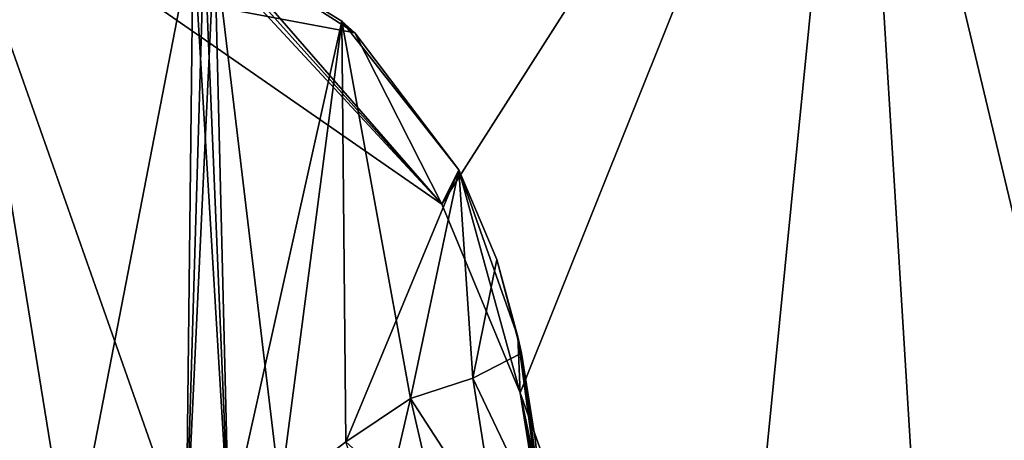
# Model space of a CAD drawing. Units: millimetres. Extents: x -432 to 15, y -34 to 28.
# Drawn here: x -25 to -10, y 8 to 14 of the extents above; entities that cross this region are included whole.
import ezdxf

# ---------------------------------------------------------------- set-up
doc = ezdxf.new("R2010")
doc.units = ezdxf.units.MM
doc.header["$LTSCALE"] = 100.207254
for name, color, linetype in [('1', 7, 'CONTINUOUS'), ('104', 7, 'CONTINUOUS'), ('120', 7, 'CONTINUOUS'), ('121', 7, 'CONTINUOUS'), ('133', 7, 'CONTINUOUS'), ('138', 7, 'CONTINUOUS'), ('139', 7, 'CONTINUOUS'), ('191', 7, 'CONTINUOUS'), ('192', 7, 'CONTINUOUS'), ('209', 7, 'CONTINUOUS'), ('60', 7, 'CONTINUOUS'), ('65', 7, 'CONTINUOUS'), ('68', 7, 'CONTINUOUS'), ('69', 7, 'CONTINUOUS'), ('84', 7, 'CONTINUOUS'), ('85', 7, 'CONTINUOUS')]:
    doc.layers.add(name, color=color, linetype=linetype)

msp = doc.modelspace()

# ---------------------------------------------------------------- linework, layer by layer
at = {"layer": '1', "linetype": 'Continuous'}
for points in [[(-22.002, 15.26, 139.084), (-19.929, 13.934, 139.128), (-23.164, 14.542, 176.95), (-22.002, 15.26, 139.084)], [(-19.929, 13.934, 139.128), (-18.646, 11.407, 175.684), (-23.164, 14.542, 176.95), (-19.929, 13.934, 139.128)], [(-19.929, 13.934, 139.128), (-18.394, 11.911, 139.164), (-18.646, 11.407, 175.684), (-19.929, 13.934, 139.128)], [(-18.394, 11.911, 139.164), (-17.489, 8.619, 175.458), (-18.646, 11.407, 175.684), (-18.394, 11.911, 139.164)], [(-18.394, 11.911, 139.164), (-17.523, 9.448, 139.208), (-17.489, 8.619, 175.458), (-18.394, 11.911, 139.164)], [(-17.523, 9.448, 139.208), (-17.118, 6.576, 139.245), (-17.489, 8.619, 175.458), (-17.523, 9.448, 139.208)], [(-17.489, 8.619, 175.458), (-17.118, 6.576, 139.245), (-17.068, 6.119, 157.392), (-17.489, 8.619, 175.458)], [(-17.009, 5.613, 175.493), (-17.489, 8.619, 175.458), (-17.068, 6.119, 157.392), (-17.009, 5.613, 175.493)]]:
    msp.add_3dface(points, dxfattribs=at)
at = {"layer": '104', "linetype": 'Continuous'}
for points in [[(-17.12, 6.599, 136.447), (-17.471, 9.206, 136.428), (-18.186, 8.838, 136.473), (-17.12, 6.599, 136.447)], [(-17.12, 6.599, 136.447), (-17.269, 7.943, 136.436), (-17.471, 9.206, 136.428), (-17.12, 6.599, 136.447)], [(-18.186, 8.838, 136.473), (-19.111, 8.537, 136.651), (-17.83, 6.564, 136.484), (-18.186, 8.838, 136.473)], [(-17.12, 6.599, 136.447), (-18.186, 8.838, 136.473), (-17.83, 6.564, 136.484), (-17.12, 6.599, 136.447)], [(-19.111, 8.537, 136.651), (-20.066, 7.897, 137.049), (-18.668, 6.629, 136.621), (-19.111, 8.537, 136.651)], [(-17.83, 6.564, 136.484), (-19.111, 8.537, 136.651), (-18.668, 6.629, 136.621), (-17.83, 6.564, 136.484)]]:
    msp.add_3dface(points, dxfattribs=at)
at = {"layer": '120', "linetype": 'Continuous'}
for points in [[(-22.002, 15.26, -139.084), (-19.929, 13.934, -139.128), (-20.124, 14.107, -137.082), (-22.002, 15.26, -139.084)], [(-19.929, 13.934, -139.128), (-18.394, 11.911, -136.499), (-20.124, 14.107, -137.082), (-19.929, 13.934, -139.128)], [(-18.394, 11.911, -139.164), (-18.394, 11.911, -136.499), (-19.929, 13.934, -139.128), (-18.394, 11.911, -139.164)]]:
    msp.add_3dface(points, dxfattribs=at)
at = {"layer": '121', "linetype": 'Continuous'}
for points in [[(-18.394, 11.911, -136.499), (-18.394, 11.911, -139.164), (-17.836, 10.59, -136.443), (-18.394, 11.911, -136.499)], [(-18.394, 11.911, -139.164), (-17.523, 9.448, -139.208), (-17.836, 10.59, -136.443), (-18.394, 11.911, -139.164)], [(-17.836, 10.59, -136.443), (-17.523, 9.448, -139.208), (-17.471, 9.206, -136.428), (-17.836, 10.59, -136.443)], [(-17.523, 9.448, -139.208), (-17.118, 6.576, -139.245), (-17.471, 9.206, -136.428), (-17.523, 9.448, -139.208)], [(-17.471, 9.206, -136.428), (-17.118, 6.576, -139.245), (-17.269, 7.943, -136.436), (-17.471, 9.206, -136.428)], [(-17.118, 6.576, -139.245), (-17.12, 6.599, -136.447), (-17.269, 7.943, -136.436), (-17.118, 6.576, -139.245)]]:
    msp.add_3dface(points, dxfattribs=at)
at = {"layer": '133', "linetype": 'Continuous'}
for points in [[(-53.92, 18.415), (-13.573, 26.347, -86.787), (-91.847, 11.585, -87.279), (-53.92, 18.415)], [(-13.573, 26.347, -86.787), (-55.833, 14.779, -177.115), (-91.847, 11.585, -87.279), (-13.573, 26.347, -86.787)]]:
    msp.add_3dface(points, dxfattribs=at)
at = {"layer": '138', "linetype": 'Continuous'}
for points in [[(-12.534, 20.989, -172.127), (-5.176, 22.71, -167.277), (-4.075, -14.447, -170.148), (-12.534, 20.989, -172.127)], [(-23.164, 14.542, -176.95), (-12.534, 20.989, -172.127), (-18.646, 11.407, -175.684), (-23.164, 14.542, -176.95)], [(-18.646, 11.407, -175.684), (-12.534, 20.989, -172.127), (-17.489, 8.619, -175.458), (-18.646, 11.407, -175.684)], [(-17.489, 8.619, -175.458), (-12.534, 20.989, -172.127), (-14.967, -3.454, -175.317), (-17.489, 8.619, -175.458)], [(-14.967, -3.454, -175.317), (-12.534, 20.989, -172.127), (-10.593, -10.637, -173.808), (-14.967, -3.454, -175.317)], [(-10.593, -10.637, -173.808), (-12.534, 20.989, -172.127), (-4.075, -14.447, -170.148), (-10.593, -10.637, -173.808)], [(-17.009, 5.612, -175.493), (-17.489, 8.619, -175.458), (-14.967, -3.454, -175.317), (-17.009, 5.612, -175.493)]]:
    msp.add_3dface(points, dxfattribs=at)
at = {"layer": '139', "linetype": 'Continuous'}
for points in [[(-23.164, 14.542, -176.95), (-18.646, 11.407, -175.684), (-22.316, 15.367, -139.716), (-23.164, 14.542, -176.95)], [(-22.316, 15.367, -139.716), (-18.646, 11.407, -175.684), (-22.154, 15.314, -139.379), (-22.316, 15.367, -139.716)], [(-18.646, 11.407, -175.684), (-22.002, 15.26, -139.084), (-22.154, 15.314, -139.379), (-18.646, 11.407, -175.684)], [(-19.929, 13.934, -139.128), (-22.002, 15.26, -139.084), (-18.646, 11.407, -175.684), (-19.929, 13.934, -139.128)], [(-18.394, 11.911, -139.164), (-19.929, 13.934, -139.128), (-18.646, 11.407, -175.684), (-18.394, 11.911, -139.164)], [(-18.394, 11.911, -139.164), (-18.646, 11.407, -175.684), (-17.489, 8.619, -175.458), (-18.394, 11.911, -139.164)], [(-17.523, 9.448, -139.208), (-18.394, 11.911, -139.164), (-17.489, 8.619, -175.458), (-17.523, 9.448, -139.208)], [(-17.118, 6.576, -139.245), (-17.523, 9.448, -139.208), (-17.068, 6.119, -157.392), (-17.118, 6.576, -139.245)], [(-17.523, 9.448, -139.208), (-17.489, 8.619, -175.458), (-17.009, 5.612, -175.493), (-17.523, 9.448, -139.208)], [(-17.523, 9.448, -139.208), (-17.009, 5.612, -175.493), (-17.068, 6.119, -157.392), (-17.523, 9.448, -139.208)]]:
    msp.add_3dface(points, dxfattribs=at)
at = {"layer": '191', "linetype": 'Continuous'}
for points in [[(-22.316, 15.367, -139.716), (-22.154, 15.314, -139.379), (-22.42, 6.387, -139.938), (-22.316, 15.367, -139.716)], [(-22.154, 15.314, -139.379), (-22.002, 15.26, -139.084), (-22.42, 6.387, -139.938), (-22.154, 15.314, -139.379)], [(-22.42, 6.387, -139.938), (-22.002, 15.26, -139.084), (-21.789, 6.617, -138.721), (-22.42, 6.387, -139.938)], [(-22.002, 15.26, -139.084), (-20.124, 14.107, -137.082), (-21.789, 6.617, -138.721), (-22.002, 15.26, -139.084)], [(-21.789, 6.617, -138.721), (-20.124, 14.107, -137.082), (-21.033, 7.154, -137.775), (-21.789, 6.617, -138.721)], [(-21.033, 7.154, -137.775), (-20.124, 14.107, -137.082), (-20.066, 7.897, -137.049), (-21.033, 7.154, -137.775)], [(-20.124, 14.107, -137.082), (-18.394, 11.911, -136.499), (-20.066, 7.897, -137.049), (-20.124, 14.107, -137.082)], [(-20.066, 7.897, -137.049), (-18.394, 11.911, -136.499), (-19.111, 8.537, -136.651), (-20.066, 7.897, -137.049)], [(-19.111, 8.537, -136.651), (-18.394, 11.911, -136.499), (-18.186, 8.838, -136.473), (-19.111, 8.537, -136.651)], [(-18.394, 11.911, -136.499), (-17.836, 10.59, -136.443), (-18.186, 8.838, -136.473), (-18.394, 11.911, -136.499)], [(-17.836, 10.59, -136.443), (-17.471, 9.206, -136.428), (-18.186, 8.838, -136.473), (-17.836, 10.59, -136.443)]]:
    msp.add_3dface(points, dxfattribs=at)
at = {"layer": '192', "linetype": 'Continuous'}
for points in [[(-26.028, 5.606, -146.944), (-25.698, 15.687, -146.365), (-24.129, 6.016, -143.467), (-26.028, 5.606, -146.944)], [(-25.698, 15.687, -146.365), (-22.316, 15.367, -139.716), (-24.129, 6.016, -143.467), (-25.698, 15.687, -146.365)], [(-22.316, 15.367, -139.716), (-22.42, 6.387, -139.938), (-24.129, 6.016, -143.467), (-22.316, 15.367, -139.716)]]:
    msp.add_3dface(points, dxfattribs=at)
at = {"layer": '209', "linetype": 'Continuous'}
for points in [[(-17.471, 9.206, -136.428), (-17.12, 6.599, -136.447), (-18.186, 8.838, -136.473), (-17.471, 9.206, -136.428)], [(-17.12, 6.599, -136.447), (-17.471, 9.206, -136.428), (-17.269, 7.943, -136.436), (-17.12, 6.599, -136.447)], [(-19.111, 8.537, -136.651), (-18.186, 8.838, -136.473), (-17.83, 6.564, -136.484), (-19.111, 8.537, -136.651)], [(-18.186, 8.838, -136.473), (-17.12, 6.599, -136.447), (-17.83, 6.564, -136.484), (-18.186, 8.838, -136.473)], [(-20.066, 7.897, -137.049), (-19.111, 8.537, -136.651), (-19.593, 6.467, -136.927), (-20.066, 7.897, -137.049)], [(-19.593, 6.467, -136.927), (-19.111, 8.537, -136.651), (-18.668, 6.629, -136.621), (-19.593, 6.467, -136.927)], [(-18.668, 6.629, -136.621), (-19.111, 8.537, -136.651), (-17.83, 6.564, -136.484), (-18.668, 6.629, -136.621)]]:
    msp.add_3dface(points, dxfattribs=at)
at = {"layer": '60', "linetype": 'Continuous'}
for points in [[(-13.442, 24.52, 168.171), (-13.573, 26.347, 86.787), (-91.847, 11.585, 87.279), (-13.442, 24.52, 168.171)], [(-91.847, 11.585, 87.279), (-13.573, 26.347, 86.787), (-53.92, 18.415), (-91.847, 11.585, 87.279)], [(-32.368, 19.668, 175.268), (-13.442, 24.52, 168.171), (-91.847, 11.585, 87.279), (-32.368, 19.668, 175.268)]]:
    msp.add_3dface(points, dxfattribs=at)
at = {"layer": '65', "linetype": 'Continuous'}
for points in [[(-5.176, 22.71, 167.277), (-12.534, 20.989, 172.127), (-4.075, -14.447, 170.148), (-5.176, 22.71, 167.277)], [(-18.646, 11.407, 175.684), (-12.534, 20.989, 172.127), (-23.164, 14.542, 176.95), (-18.646, 11.407, 175.684)], [(-17.489, 8.619, 175.458), (-12.534, 20.989, 172.127), (-18.646, 11.407, 175.684), (-17.489, 8.619, 175.458)], [(-10.593, -10.637, 173.808), (-12.534, 20.989, 172.127), (-17.489, 8.619, 175.458), (-10.593, -10.637, 173.808)], [(-4.075, -14.447, 170.148), (-12.534, 20.989, 172.127), (-10.593, -10.637, 173.808), (-4.075, -14.447, 170.148)], [(-14.967, -3.454, 175.317), (-10.593, -10.637, 173.808), (-17.489, 8.619, 175.458), (-14.967, -3.454, 175.317)], [(-17.009, 5.613, 175.493), (-14.967, -3.454, 175.317), (-17.489, 8.619, 175.458), (-17.009, 5.613, 175.493)]]:
    msp.add_3dface(points, dxfattribs=at)
at = {"layer": '68', "linetype": 'Continuous'}
for points in [[(-22.002, 15.26, 139.084), (-20.124, 14.107, 137.082), (-19.929, 13.934, 139.128), (-22.002, 15.26, 139.084)], [(-20.124, 14.107, 137.082), (-18.394, 11.911, 136.499), (-19.929, 13.934, 139.128), (-20.124, 14.107, 137.082)], [(-19.929, 13.934, 139.128), (-18.394, 11.911, 136.499), (-18.394, 11.911, 139.164), (-19.929, 13.934, 139.128)]]:
    msp.add_3dface(points, dxfattribs=at)
at = {"layer": '69', "linetype": 'Continuous'}
for points in [[(-18.394, 11.911, 139.164), (-18.394, 11.911, 136.499), (-17.836, 10.59, 136.443), (-18.394, 11.911, 139.164)], [(-18.394, 11.911, 139.164), (-17.836, 10.59, 136.443), (-17.523, 9.448, 139.208), (-18.394, 11.911, 139.164)], [(-17.836, 10.59, 136.443), (-17.471, 9.206, 136.428), (-17.523, 9.448, 139.208), (-17.836, 10.59, 136.443)], [(-17.269, 7.943, 136.436), (-17.12, 6.599, 136.447), (-17.523, 9.448, 139.208), (-17.269, 7.943, 136.436)], [(-17.523, 9.448, 139.208), (-17.12, 6.599, 136.447), (-17.118, 6.576, 139.245), (-17.523, 9.448, 139.208)], [(-17.471, 9.206, 136.428), (-17.269, 7.943, 136.436), (-17.523, 9.448, 139.208), (-17.471, 9.206, 136.428)]]:
    msp.add_3dface(points, dxfattribs=at)
at = {"layer": '84', "linetype": 'Continuous'}
for points in [[(-21.789, 6.617, 138.721), (-22.316, 15.367, 139.716), (-22.42, 6.387, 139.938), (-21.789, 6.617, 138.721)], [(-22.154, 15.314, 139.379), (-22.316, 15.367, 139.716), (-21.789, 6.617, 138.721), (-22.154, 15.314, 139.379)], [(-22.002, 15.26, 139.084), (-22.154, 15.314, 139.379), (-21.789, 6.617, 138.721), (-22.002, 15.26, 139.084)], [(-20.124, 14.107, 137.082), (-22.002, 15.26, 139.084), (-21.033, 7.154, 137.775), (-20.124, 14.107, 137.082)], [(-21.033, 7.154, 137.775), (-22.002, 15.26, 139.084), (-21.789, 6.617, 138.721), (-21.033, 7.154, 137.775)], [(-20.066, 7.897, 137.049), (-20.124, 14.107, 137.082), (-21.033, 7.154, 137.775), (-20.066, 7.897, 137.049)], [(-18.394, 11.911, 136.499), (-20.124, 14.107, 137.082), (-19.111, 8.537, 136.651), (-18.394, 11.911, 136.499)], [(-19.111, 8.537, 136.651), (-20.124, 14.107, 137.082), (-20.066, 7.897, 137.049), (-19.111, 8.537, 136.651)], [(-18.186, 8.838, 136.473), (-18.394, 11.911, 136.499), (-19.111, 8.537, 136.651), (-18.186, 8.838, 136.473)], [(-17.836, 10.59, 136.443), (-18.394, 11.911, 136.499), (-18.186, 8.838, 136.473), (-17.836, 10.59, 136.443)], [(-17.471, 9.206, 136.428), (-17.836, 10.59, 136.443), (-18.186, 8.838, 136.473), (-17.471, 9.206, 136.428)]]:
    msp.add_3dface(points, dxfattribs=at)
at = {"layer": '85', "linetype": 'Continuous'}
for points in [[(-24.129, 6.016, 143.467), (-25.698, 15.687, 146.365), (-26.028, 5.606, 146.944), (-24.129, 6.016, 143.467)], [(-22.316, 15.367, 139.716), (-25.698, 15.687, 146.365), (-22.42, 6.387, 139.938), (-22.316, 15.367, 139.716)], [(-22.42, 6.387, 139.938), (-25.698, 15.687, 146.365), (-24.129, 6.016, 143.467), (-22.42, 6.387, 139.938)]]:
    msp.add_3dface(points, dxfattribs=at)

doc.saveas('drawing.dxf')
